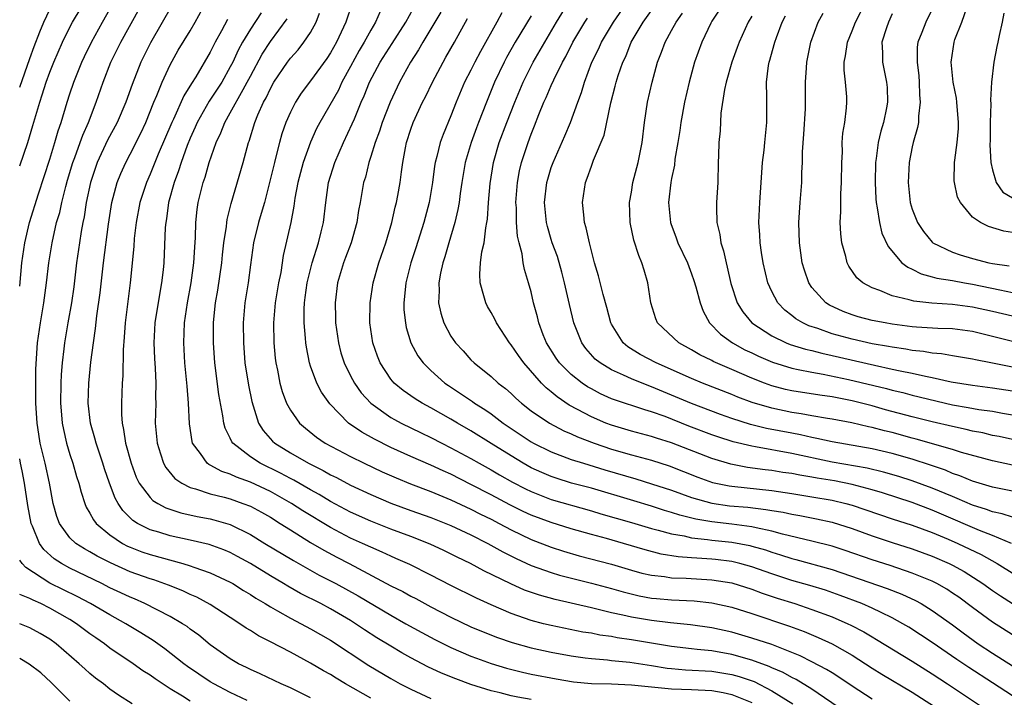
# Model space of a CAD drawing. Units: inches. Extents: x 2613000 to 2616000, y 1479000 to 1482000.
# Drawn here: x 2613000 to 2613098, y 1480410 to 1480477 of the extents above; entities that cross this region are included whole.
import ezdxf

# ---------------------------------------------------------------- set-up
doc = ezdxf.new("R2010")
doc.units = ezdxf.units.IN
doc.header["$MEASUREMENT"] = 0
doc.layers.add('LD26131479_2ft', color=202, linetype='Continuous')

msp = doc.modelspace()

# ---------------------------------------------------------------- linework, layer by layer
at = {"layer": 'LD26131479_2ft'}
for points, elevation in [([(2613000, 1480462.67), (2613000.804, 1480465), (2613001.324, 1480466.676), (2613001.994, 1480469), (2613002.252, 1480469.748), (2613002.633, 1480471), (2613003, 1480471.998), (2613003.402, 1480473), (2613004.278, 1480475), (2613005, 1480476.483), (2613005.271, 1480477), (2613007, 1480479.896)], 10142), ([(2613035, 1480409.556), (2613032.483, 1480411), (2613031.56, 1480411.559), (2613031, 1480411.917), (2613030.305, 1480412.305), (2613029, 1480413.074), (2613027, 1480414.154), (2613025, 1480415.204), (2613023.8, 1480415.8), (2613023, 1480416.315), (2613022.567, 1480416.568), (2613021.954, 1480417), (2613021, 1480417.609), (2613019, 1480418.925), (2613017.647, 1480419.648), (2613017, 1480419.926), (2613016.27, 1480420.27), (2613014.835, 1480420.835), (2613013.36, 1480421.359), (2613013, 1480421.465), (2613011, 1480422.185), (2613009.052, 1480423.052), (2613007.727, 1480423.727), (2613007, 1480424.157), (2613006.45, 1480424.45), (2613005.595, 1480425), (2613005, 1480425.571), (2613003.962, 1480427), (2613003.699, 1480427.699), (2613003.347, 1480429), (2613002.966, 1480431), (2613002.537, 1480433), (2613002.055, 1480435), (2613001.897, 1480435.897), (2613001.73, 1480437), (2613001.619, 1480439), (2613001.615, 1480442.385), (2613001.786, 1480445), (2613002.065, 1480447), (2613002.391, 1480449), (2613002.672, 1480451), (2613002.916, 1480453), (2613003.229, 1480455), (2613003.684, 1480457), (2613003.986, 1480458.014), (2613004.201, 1480459), (2613004.604, 1480460.604), (2613004.778, 1480461.222), (2613005.307, 1480463), (2613005.509, 1480463.509), (2613006.044, 1480465), (2613006.281, 1480465.719), (2613006.877, 1480467), (2613007.633, 1480469), (2613008.31, 1480471), (2613009.099, 1480473), (2613010.097, 1480475), (2613013, 1480480.334)], 10138), ([(2613099, 1480430.229), (2613097.494, 1480430.505), (2613097, 1480430.612), (2613095, 1480431.199), (2613093.749, 1480431.749), (2613093, 1480431.994), (2613092.302, 1480432.303), (2613090.809, 1480432.809), (2613089, 1480433.395), (2613087, 1480433.97), (2613085, 1480434.429), (2613081, 1480435.124), (2613079.484, 1480435.484), (2613079, 1480435.567), (2613077.842, 1480435.842), (2613077, 1480435.989), (2613074.48, 1480436.481), (2613072.875, 1480436.875), (2613071, 1480437.466), (2613069.867, 1480437.867), (2613067, 1480438.96), (2613063, 1480440.638), (2613062.725, 1480440.725), (2613061, 1480441.409), (2613060.212, 1480441.788), (2613059, 1480442.307), (2613057.878, 1480443), (2613057.393, 1480443.393), (2613056.45, 1480444.45), (2613056.056, 1480445), (2613055.259, 1480447), (2613054.821, 1480448.82), (2613054.331, 1480451), (2613054.058, 1480452.058), (2613053.611, 1480453.611), (2613053.096, 1480455), (2613053, 1480455.304), (2613052.613, 1480456.613), (2613052.525, 1480457), (2613052.342, 1480459), (2613052.567, 1480461), (2613052.655, 1480461.345), (2613053, 1480462.484), (2613053.179, 1480463), (2613054.353, 1480465.646), (2613054.935, 1480467), (2613055.653, 1480469), (2613056.021, 1480469.979), (2613056.31, 1480471), (2613057.065, 1480473), (2613057.711, 1480474.289), (2613058.03, 1480475), (2613059.225, 1480477), (2613061, 1480479.634)], 10106), ([(2613000, 1480450.655), (2613000.22, 1480453), (2613000.503, 1480455), (2613000.965, 1480457), (2613001.874, 1480459.874), (2613003, 1480463.324), (2613003.515, 1480465), (2613003.832, 1480466.168), (2613004.134, 1480467), (2613004.728, 1480469), (2613005, 1480469.837), (2613005.388, 1480471), (2613006.192, 1480473), (2613006.446, 1480473.554), (2613007.154, 1480475), (2613008.258, 1480477), (2613009.252, 1480478.748)], 10140), ([(2613015.232, 1480478.768), (2613013.053, 1480474.947), (2613012.092, 1480473), (2613011.209, 1480470.791), (2613010.574, 1480469), (2613009.715, 1480467), (2613008.767, 1480465.233), (2613007.73, 1480463), (2613007.056, 1480461), (2613006.639, 1480459), (2613006.419, 1480457.581), (2613006.288, 1480457), (2613006.126, 1480456.126), (2613005.954, 1480455), (2613005.676, 1480453), (2613005.388, 1480450.612), (2613005.15, 1480449), (2613004.795, 1480447), (2613004.473, 1480445), (2613004.417, 1480444.417), (2613004.24, 1480443), (2613004.139, 1480441.861), (2613004.095, 1480441), (2613004.063, 1480439), (2613004.174, 1480437.826), (2613004.234, 1480437), (2613004.357, 1480436.357), (2613004.67, 1480435), (2613005, 1480433.886), (2613005.293, 1480433), (2613005.673, 1480431.673), (2613005.901, 1480431), (2613006.115, 1480430.115), (2613006.487, 1480429), (2613006.635, 1480428.635), (2613007, 1480428.019), (2613007.345, 1480427.345), (2613007.616, 1480427), (2613009, 1480425.848), (2613010.25, 1480425), (2613010.739, 1480424.739), (2613011, 1480424.622), (2613012.171, 1480424.171), (2613013, 1480423.889), (2613016.266, 1480423), (2613017, 1480422.778), (2613017.359, 1480422.64), (2613019, 1480422.079), (2613021, 1480421.146), (2613021.257, 1480421), (2613022.321, 1480420.321), (2613023, 1480419.917), (2613023.548, 1480419.547), (2613024.488, 1480419), (2613025, 1480418.679), (2613025.705, 1480418.295), (2613027, 1480417.55), (2613028.079, 1480417), (2613029, 1480416.5), (2613031, 1480415.34), (2613034.828, 1480412.828), (2613037, 1480411.52), (2613037.951, 1480411), (2613039, 1480410.453), (2613041, 1480409.535)], 10136), ([(2613051, 1480409.425), (2613049.67, 1480409.67), (2613049, 1480409.818), (2613047.894, 1480410.106), (2613047, 1480410.316), (2613045, 1480410.932), (2613043.482, 1480411.482), (2613042.064, 1480412.064), (2613040.704, 1480412.705), (2613039, 1480413.592), (2613038.096, 1480414.096), (2613037, 1480414.745), (2613035.601, 1480415.601), (2613034.382, 1480416.382), (2613033.481, 1480417), (2613033, 1480417.301), (2613031, 1480418.486), (2613030.036, 1480419), (2613028.011, 1480420.011), (2613026.729, 1480420.729), (2613026.296, 1480421), (2613025, 1480421.761), (2613023, 1480422.994), (2613021.713, 1480423.713), (2613021, 1480424.089), (2613020.361, 1480424.361), (2613018.884, 1480424.884), (2613017, 1480425.32), (2613015, 1480425.76), (2613013.887, 1480426.113), (2613013, 1480426.369), (2613011.757, 1480427), (2613011.292, 1480427.292), (2613010.281, 1480428.281), (2613009.817, 1480429), (2613009.52, 1480429.52), (2613008.957, 1480431), (2613008.452, 1480432.452), (2613008.282, 1480433), (2613007.609, 1480435), (2613007.497, 1480435.497), (2613007.073, 1480437), (2613006.84, 1480439), (2613006.88, 1480441), (2613007.092, 1480443.092), (2613007.345, 1480445), (2613007.562, 1480446.438), (2613007.698, 1480447.698), (2613008.013, 1480449.987), (2613008.353, 1480453), (2613008.847, 1480456.847), (2613009.191, 1480459), (2613009.725, 1480461), (2613010.084, 1480461.916), (2613010.569, 1480463), (2613011, 1480463.815), (2613012.073, 1480465.927), (2613012.564, 1480467), (2613013.384, 1480469), (2613013.678, 1480469.678), (2613014.196, 1480471), (2613015, 1480472.73), (2613015.816, 1480474.184), (2613017, 1480476.142), (2613017.5, 1480477), (2613018.584, 1480479)], 10134), ([(2613033.153, 1480478.847), (2613032.506, 1480477), (2613031.596, 1480475), (2613031, 1480473.927), (2613030.632, 1480473.368), (2613029, 1480471.139), (2613028.082, 1480469.917), (2613027.488, 1480469), (2613027, 1480468.03), (2613026.554, 1480467), (2613026.147, 1480465.853), (2613025.911, 1480465), (2613025.551, 1480463.551), (2613025.392, 1480463), (2613024.918, 1480461), (2613024.395, 1480459), (2613024.092, 1480457.908), (2613023.812, 1480457), (2613023.318, 1480455), (2613023, 1480452.779), (2613022.768, 1480451), (2613022.454, 1480449), (2613022.287, 1480447), (2613022.306, 1480445), (2613022.458, 1480443), (2613022.803, 1480440.803), (2613023.144, 1480439.144), (2613023.826, 1480437), (2613024.276, 1480436.276), (2613025.213, 1480435.213), (2613025.442, 1480435), (2613027, 1480434.034), (2613028.789, 1480433), (2613030.272, 1480432.273), (2613031, 1480431.848), (2613031.576, 1480431.576), (2613033, 1480430.82), (2613035, 1480429.88), (2613037.021, 1480429.022), (2613039, 1480428.302), (2613041, 1480427.602), (2613043, 1480426.805), (2613045, 1480425.851), (2613046.688, 1480425), (2613048.171, 1480424.171), (2613049.496, 1480423.497), (2613051, 1480422.817), (2613053, 1480422.1), (2613053.842, 1480421.841), (2613057, 1480421.036), (2613059, 1480420.501), (2613060.162, 1480420.162), (2613061.774, 1480419.774), (2613063, 1480419.556), (2613063.502, 1480419.502), (2613065, 1480419.374), (2613067.262, 1480419.262), (2613069, 1480419.091), (2613071, 1480418.656), (2613073, 1480418.017), (2613076.758, 1480416.757), (2613078.215, 1480416.215), (2613079.623, 1480415.623), (2613081, 1480414.975), (2613083, 1480413.844), (2613085, 1480412.571), (2613085.975, 1480411.975), (2613089, 1480410.176), (2613092.142, 1480408.142)], 10124), ([(2613099, 1480409.797), (2613097, 1480411.096), (2613094.64, 1480412.64), (2613093.443, 1480413.443), (2613091, 1480415.118), (2613088.648, 1480416.648), (2613088.059, 1480417), (2613087, 1480417.584), (2613085.897, 1480418.103), (2613085, 1480418.555), (2613083.987, 1480419), (2613081.816, 1480419.816), (2613080.333, 1480420.333), (2613078.8, 1480420.8), (2613077, 1480421.312), (2613075, 1480421.971), (2613073, 1480422.682), (2613071.813, 1480423), (2613071, 1480423.193), (2613069.396, 1480423.396), (2613069, 1480423.44), (2613067.524, 1480423.525), (2613067, 1480423.581), (2613065.671, 1480423.671), (2613063.947, 1480423.947), (2613062.358, 1480424.358), (2613060.213, 1480425), (2613058.519, 1480425.481), (2613057, 1480425.884), (2613055, 1480426.457), (2613053, 1480427.082), (2613051, 1480427.832), (2613050.203, 1480428.203), (2613048.861, 1480428.861), (2613047, 1480429.851), (2613045, 1480430.886), (2613043, 1480431.895), (2613042.23, 1480432.231), (2613041, 1480432.811), (2613039, 1480433.675), (2613037, 1480434.576), (2613035.388, 1480435.388), (2613034.103, 1480436.103), (2613032.786, 1480437), (2613030.916, 1480438.916), (2613030.099, 1480440.099), (2613029.64, 1480441), (2613029, 1480442.69), (2613028.895, 1480443), (2613028.585, 1480444.585), (2613028.534, 1480445), (2613028.51, 1480445.49), (2613028.371, 1480447), (2613028.36, 1480448.36), (2613028.395, 1480449), (2613028.481, 1480449.519), (2613028.659, 1480451), (2613029.153, 1480453), (2613029.794, 1480455), (2613030.072, 1480456.071), (2613030.29, 1480457), (2613030.515, 1480459), (2613030.807, 1480461), (2613031.44, 1480463), (2613032.301, 1480465), (2613033.16, 1480466.84), (2613033.368, 1480467.368), (2613034.059, 1480469), (2613034.355, 1480469.645), (2613034.894, 1480471), (2613035.948, 1480473), (2613037.146, 1480474.854), (2613038.489, 1480477), (2613039.61, 1480479)], 10120), ([(2613098.906, 1480425), (2613097, 1480425.799), (2613095.697, 1480426.302), (2613091.922, 1480427.922), (2613091, 1480428.332), (2613089, 1480429.086), (2613086.036, 1480430.036), (2613085, 1480430.334), (2613083, 1480430.874), (2613081.231, 1480431.232), (2613079.513, 1480431.513), (2613079, 1480431.615), (2613077.804, 1480431.804), (2613077, 1480431.968), (2613076.094, 1480432.093), (2613075, 1480432.276), (2613074.344, 1480432.344), (2613072.586, 1480432.586), (2613070.902, 1480432.901), (2613069, 1480433.475), (2613065, 1480435.047), (2613063.505, 1480435.505), (2613063, 1480435.683), (2613061, 1480436.216), (2613059, 1480436.784), (2613058.437, 1480437), (2613057, 1480437.616), (2613055.633, 1480438.367), (2613054.801, 1480438.801), (2613053.609, 1480439.609), (2613053, 1480440.138), (2613052.512, 1480440.512), (2613052.042, 1480441), (2613050.264, 1480443), (2613049.736, 1480443.735), (2613049, 1480444.816), (2613048.844, 1480445), (2613047.539, 1480447), (2613047.371, 1480447.371), (2613047, 1480448.05), (2613046.645, 1480448.646), (2613046.464, 1480449), (2613046.297, 1480449.703), (2613045.907, 1480451), (2613045.866, 1480451.866), (2613045.959, 1480453), (2613046.082, 1480454.082), (2613046.305, 1480455), (2613046.474, 1480456.474), (2613046.591, 1480457), (2613046.647, 1480457.353), (2613046.758, 1480459), (2613046.916, 1480460.916), (2613047.233, 1480463), (2613047.802, 1480465), (2613048.565, 1480467), (2613049.369, 1480469), (2613050.208, 1480471), (2613051.215, 1480473), (2613052.349, 1480475), (2613053.522, 1480477), (2613054.765, 1480479)], 10110), ([(2613070.268, 1480479), (2613069, 1480477.077), (2613068.903, 1480476.903), (2613068.012, 1480475), (2613067.289, 1480473), (2613066.741, 1480471), (2613066.289, 1480469), (2613065.92, 1480467), (2613065.812, 1480466.187), (2613065.624, 1480465), (2613065.339, 1480463.339), (2613065.286, 1480462.714), (2613065, 1480461.398), (2613064.928, 1480461), (2613064.709, 1480459), (2613064.888, 1480457), (2613064.913, 1480456.913), (2613065.475, 1480455.475), (2613065.638, 1480455), (2613066.574, 1480453), (2613067, 1480451.878), (2613067.224, 1480451.224), (2613067.409, 1480450.59), (2613067.837, 1480449), (2613068.155, 1480448.155), (2613068.795, 1480447), (2613069.864, 1480445.864), (2613071.071, 1480445), (2613072.322, 1480444.322), (2613073, 1480444.011), (2613073.678, 1480443.678), (2613075.075, 1480443.075), (2613077, 1480442.473), (2613077.633, 1480442.367), (2613079, 1480442.076), (2613080.106, 1480441.894), (2613082.634, 1480441.366), (2613086.442, 1480440.442), (2613087, 1480440.284), (2613088.044, 1480440.044), (2613089, 1480439.789), (2613093, 1480438.841), (2613094.568, 1480438.568), (2613095.635, 1480438.365), (2613097, 1480438.183), (2613098.001, 1480437.999), (2613101, 1480437.505)], 10100), ([(2613099, 1480447.657), (2613097, 1480448.133), (2613095, 1480448.582), (2613093, 1480448.834), (2613090.96, 1480448.96), (2613089.159, 1480449.159), (2613088.698, 1480449.303), (2613087, 1480449.712), (2613085.767, 1480450.232), (2613085, 1480450.482), (2613084.063, 1480451), (2613083.488, 1480451.488), (2613082.664, 1480452.665), (2613082.504, 1480453), (2613082.372, 1480453.628), (2613081.98, 1480455), (2613081.873, 1480455.873), (2613081.827, 1480457), (2613081.884, 1480458.116), (2613081.865, 1480459), (2613081.883, 1480459.883), (2613081.96, 1480461), (2613081.974, 1480463), (2613082.029, 1480464.029), (2613082.013, 1480465), (2613082.079, 1480465.921), (2613082.266, 1480467), (2613082.434, 1480468.434), (2613082.483, 1480469), (2613082.469, 1480469.532), (2613082.357, 1480471), (2613082.22, 1480472.221), (2613082.223, 1480473), (2613082.351, 1480473.649), (2613082.527, 1480475), (2613083, 1480476.124), (2613083.334, 1480477), (2613084.364, 1480479)], 10092), ([(2613000, 1480470.508), (2613001, 1480473.376), (2613001.432, 1480474.568), (2613002.021, 1480476.021), (2613002.395, 1480477), (2613003, 1480478.266)], 10144), ([(2613024.075, 1480477.926), (2613023, 1480476.303), (2613022.228, 1480475), (2613021.792, 1480474.208), (2613021.24, 1480473), (2613021, 1480472.526), (2613020.141, 1480471), (2613018.9, 1480469.1), (2613017.7, 1480467), (2613017.494, 1480466.506), (2613017, 1480465.428), (2613016.708, 1480464.708), (2613016.098, 1480463), (2613015.843, 1480462.157), (2613015.397, 1480461), (2613014.846, 1480459), (2613014.632, 1480457.368), (2613014.562, 1480457), (2613014.522, 1480456.521), (2613014.361, 1480453), (2613014.295, 1480452.295), (2613014.147, 1480451), (2613013.966, 1480450.034), (2613013.49, 1480447), (2613013.374, 1480445), (2613013.435, 1480443.435), (2613013.501, 1480442.499), (2613013.571, 1480441), (2613013.544, 1480439.544), (2613013.562, 1480439), (2613013.523, 1480437), (2613013.705, 1480435), (2613014.048, 1480433.952), (2613014.324, 1480433), (2613014.56, 1480432.56), (2613015.472, 1480431.472), (2613016.178, 1480431), (2613017, 1480430.589), (2613017.546, 1480430.454), (2613019, 1480429.963), (2613020.379, 1480429.621), (2613021, 1480429.439), (2613022.261, 1480429), (2613023, 1480428.707), (2613024.111, 1480428.111), (2613025, 1480427.607), (2613025.981, 1480427), (2613027, 1480426.344), (2613029, 1480425.108), (2613030.321, 1480424.321), (2613031.626, 1480423.626), (2613032.837, 1480423), (2613037, 1480420.783), (2613038.193, 1480420.193), (2613039, 1480419.745), (2613039.498, 1480419.498), (2613041, 1480418.68), (2613043, 1480417.637), (2613045, 1480416.7), (2613046.199, 1480416.198), (2613047.63, 1480415.63), (2613049.108, 1480415.108), (2613051, 1480414.576), (2613053, 1480414.148), (2613055, 1480413.787), (2613056.394, 1480413.606), (2613057, 1480413.511), (2613058.609, 1480413.391), (2613059, 1480413.34), (2613060.823, 1480413.177), (2613063, 1480412.837), (2613064.571, 1480412.571), (2613065, 1480412.524), (2613066.389, 1480412.389), (2613069, 1480412.25), (2613071, 1480411.941), (2613071.744, 1480411.744), (2613073.227, 1480411.227), (2613075, 1480410.298), (2613077.1, 1480409)], 10130), ([(2613085, 1480409.477), (2613083, 1480410.757), (2613081.671, 1480411.671), (2613081, 1480412.081), (2613080.445, 1480412.445), (2613079, 1480413.202), (2613077.807, 1480413.807), (2613077, 1480414.135), (2613075, 1480414.908), (2613073, 1480415.57), (2613071, 1480416.16), (2613069, 1480416.6), (2613066.894, 1480416.894), (2613064.907, 1480417.093), (2613063, 1480417.313), (2613061, 1480417.645), (2613060.144, 1480417.856), (2613059, 1480418.091), (2613057.548, 1480418.452), (2613057, 1480418.567), (2613053.4, 1480419.4), (2613051.833, 1480419.834), (2613050.351, 1480420.351), (2613048.959, 1480420.96), (2613046.284, 1480422.284), (2613044.964, 1480423), (2613043.636, 1480423.636), (2613042.299, 1480424.299), (2613040.936, 1480424.936), (2613039, 1480425.689), (2613037, 1480426.43), (2613035, 1480427.216), (2613033, 1480428.115), (2613031, 1480429.174), (2613029.875, 1480429.876), (2613029, 1480430.351), (2613027.328, 1480431.328), (2613027, 1480431.487), (2613026.013, 1480432.013), (2613023.98, 1480433), (2613023, 1480433.652), (2613021.253, 1480435), (2613021.147, 1480435.147), (2613021, 1480435.487), (2613020.483, 1480436.483), (2613020.341, 1480437), (2613020.257, 1480437.743), (2613019.873, 1480439.873), (2613019.459, 1480443), (2613019.327, 1480445), (2613019.332, 1480447), (2613019.36, 1480447.36), (2613019.528, 1480449), (2613019.75, 1480450.25), (2613020.152, 1480453), (2613020.215, 1480453.785), (2613020.354, 1480455), (2613020.612, 1480456.612), (2613020.642, 1480457), (2613020.686, 1480457.314), (2613021.089, 1480458.911), (2613022.284, 1480463), (2613022.82, 1480465), (2613022.873, 1480465.126), (2613023.45, 1480467), (2613023.749, 1480467.749), (2613024.312, 1480469), (2613024.562, 1480469.437), (2613025, 1480470.392), (2613025.345, 1480471), (2613026.706, 1480473), (2613027, 1480473.394), (2613027.758, 1480474.242), (2613028.344, 1480475), (2613029, 1480475.977), (2613029.567, 1480477), (2613029.895, 1480477.895)], 10126), ([(2613035.949, 1480478.051), (2613035.478, 1480477), (2613035, 1480476.206), (2613034.354, 1480475), (2613033.848, 1480474.152), (2613033, 1480472.566), (2613032.133, 1480471), (2613031.775, 1480470.226), (2613029.923, 1480467), (2613029.609, 1480466.391), (2613028.983, 1480465.017), (2613028.27, 1480463), (2613027.745, 1480461), (2613027.451, 1480459.451), (2613027.344, 1480458.656), (2613027.02, 1480457), (2613026.286, 1480453.714), (2613026.03, 1480452.03), (2613025.821, 1480451), (2613025.479, 1480449), (2613025.31, 1480447), (2613025.352, 1480445), (2613025.485, 1480443.485), (2613025.545, 1480443), (2613025.706, 1480442.294), (2613025.947, 1480441), (2613026.173, 1480440.173), (2613026.619, 1480439), (2613027, 1480438.293), (2613027.901, 1480437), (2613028.484, 1480436.484), (2613029.6, 1480435.599), (2613030.476, 1480435), (2613033, 1480433.671), (2613034.343, 1480433), (2613036.143, 1480432.144), (2613037.53, 1480431.53), (2613038.954, 1480430.954), (2613041, 1480430.181), (2613043, 1480429.361), (2613045, 1480428.428), (2613045.938, 1480427.938), (2613047, 1480427.421), (2613047.819, 1480427), (2613049, 1480426.369), (2613051, 1480425.4), (2613053, 1480424.615), (2613054.222, 1480424.222), (2613055.773, 1480423.773), (2613059, 1480422.925), (2613061, 1480422.34), (2613062.051, 1480422.051), (2613063, 1480421.835), (2613064.309, 1480421.691), (2613065, 1480421.581), (2613066.47, 1480421.53), (2613069, 1480421.375), (2613071, 1480421.064), (2613073, 1480420.45), (2613074.049, 1480420.049), (2613075.546, 1480419.546), (2613077.296, 1480419), (2613079, 1480418.423), (2613081, 1480417.667), (2613082.564, 1480417), (2613082.862, 1480416.862), (2613084.178, 1480416.177), (2613085, 1480415.68), (2613085.435, 1480415.435), (2613089, 1480413.265), (2613091, 1480411.996), (2613092.523, 1480411), (2613096.408, 1480408.408)], 10122), ([(2613041.996, 1480478.004), (2613040.196, 1480475), (2613039.77, 1480474.23), (2613038.962, 1480473), (2613037.866, 1480471), (2613036.927, 1480469), (2613036.137, 1480467), (2613035.87, 1480466.13), (2613035.432, 1480465), (2613035, 1480463.587), (2613034.802, 1480463), (2613034.467, 1480461.533), (2613034.287, 1480461), (2613033.949, 1480459), (2613033.793, 1480458.207), (2613033.622, 1480457), (2613033.042, 1480455), (2613032.494, 1480453.506), (2613032.292, 1480453), (2613031.683, 1480451), (2613031.441, 1480449), (2613031.499, 1480447.499), (2613031.505, 1480447), (2613031.773, 1480445), (2613032.028, 1480444.028), (2613032.359, 1480443), (2613033, 1480441.716), (2613033.378, 1480441), (2613034.037, 1480440.037), (2613035, 1480438.977), (2613037, 1480437.575), (2613037.36, 1480437.36), (2613038.036, 1480437), (2613040.02, 1480436.02), (2613041, 1480435.561), (2613042.083, 1480435), (2613043, 1480434.55), (2613045, 1480433.476), (2613045.819, 1480433), (2613047, 1480432.35), (2613047.844, 1480431.844), (2613049.124, 1480431.124), (2613050.435, 1480430.436), (2613051, 1480430.167), (2613053, 1480429.39), (2613057, 1480428.249), (2613057.96, 1480427.96), (2613061, 1480427.103), (2613063, 1480426.494), (2613063.667, 1480426.333), (2613065, 1480425.948), (2613066.251, 1480425.749), (2613067, 1480425.572), (2613068.595, 1480425.405), (2613069, 1480425.338), (2613071, 1480425.126), (2613072.79, 1480424.79), (2613073, 1480424.738), (2613074.352, 1480424.352), (2613075, 1480424.125), (2613075.873, 1480423.873), (2613077, 1480423.488), (2613077.393, 1480423.394), (2613081, 1480422.404), (2613086.512, 1480420.513), (2613087.951, 1480419.951), (2613089.317, 1480419.318), (2613089.893, 1480419), (2613091, 1480418.321), (2613093, 1480416.886), (2613094.076, 1480416.076), (2613095.587, 1480415), (2613097, 1480414.062), (2613099, 1480412.784)], 10118), ([(2613048.06, 1480477.94), (2613047.575, 1480477), (2613045.943, 1480474.057), (2613045.385, 1480473), (2613045, 1480472.218), (2613044.366, 1480471), (2613043.522, 1480469), (2613043, 1480467.658), (2613042.209, 1480465.791), (2613041.918, 1480465), (2613041.595, 1480463.595), (2613041.427, 1480463), (2613041.363, 1480462.637), (2613041.154, 1480461), (2613040.814, 1480459), (2613040.288, 1480457), (2613039.503, 1480454.497), (2613039.008, 1480453), (2613038.488, 1480451), (2613038.374, 1480449.626), (2613038.293, 1480449), (2613038.312, 1480448.312), (2613038.466, 1480447), (2613038.543, 1480446.543), (2613039.013, 1480445), (2613039.7, 1480443.699), (2613040.218, 1480443), (2613041, 1480442.248), (2613042.4, 1480441), (2613042.753, 1480440.753), (2613043.963, 1480439.963), (2613045.156, 1480439.156), (2613045.358, 1480439), (2613046.372, 1480438.372), (2613047, 1480437.932), (2613048.224, 1480437), (2613051, 1480435.13), (2613051.236, 1480435), (2613053, 1480434.136), (2613055, 1480433.387), (2613056.205, 1480433), (2613058.35, 1480432.35), (2613061.441, 1480431.441), (2613063, 1480430.959), (2613065, 1480430.299), (2613067, 1480429.585), (2613069, 1480429.016), (2613070.766, 1480428.766), (2613072.607, 1480428.607), (2613074.404, 1480428.403), (2613075, 1480428.287), (2613076.113, 1480428.113), (2613077, 1480427.915), (2613077.782, 1480427.781), (2613079.448, 1480427.447), (2613081, 1480427.11), (2613083, 1480426.499), (2613085, 1480425.759), (2613087, 1480425.083), (2613089, 1480424.455), (2613091, 1480423.726), (2613092.677, 1480423), (2613093, 1480422.844), (2613094.187, 1480422.187), (2613096.046, 1480421), (2613097, 1480420.315), (2613097.783, 1480419.783), (2613099, 1480418.997)], 10114), ([(2613051, 1480477.626), (2613049.416, 1480475), (2613048.546, 1480473.454), (2613048.303, 1480473), (2613047.358, 1480471), (2613046.535, 1480469), (2613045.75, 1480467), (2613045.539, 1480466.461), (2613045.014, 1480465), (2613044.426, 1480463), (2613044.083, 1480461), (2613043.92, 1480459.92), (2613043.807, 1480459), (2613043.703, 1480458.298), (2613043.398, 1480457), (2613042.803, 1480455), (2613042.407, 1480453.593), (2613042.202, 1480453), (2613041.945, 1480451.945), (2613041.777, 1480451), (2613041.816, 1480450.184), (2613041.763, 1480449), (2613041.986, 1480447.985), (2613042.303, 1480447), (2613043, 1480445.672), (2613043.457, 1480445), (2613044.207, 1480444.207), (2613045, 1480443.31), (2613045.302, 1480443), (2613047, 1480441.655), (2613047.702, 1480441), (2613048.448, 1480440.448), (2613049, 1480439.954), (2613049.483, 1480439.483), (2613050.027, 1480439), (2613051, 1480438.243), (2613052.823, 1480437), (2613054.246, 1480436.247), (2613055, 1480435.935), (2613055.629, 1480435.629), (2613057.294, 1480435), (2613059, 1480434.42), (2613061, 1480433.842), (2613063, 1480433.294), (2613064.746, 1480432.746), (2613066.19, 1480432.19), (2613067.618, 1480431.618), (2613069.09, 1480431.09), (2613070.737, 1480430.737), (2613071, 1480430.698), (2613075, 1480430.276), (2613077, 1480429.985), (2613079, 1480429.661), (2613081, 1480429.316), (2613082.36, 1480429), (2613083, 1480428.827), (2613087, 1480427.459), (2613089, 1480426.819), (2613091, 1480426.077), (2613092.575, 1480425.425), (2613093.55, 1480425), (2613095.885, 1480423.885), (2613097.464, 1480423), (2613101, 1480420.801)], 10112), ([(2613099, 1480432.813), (2613097, 1480433.231), (2613093.919, 1480434.081), (2613093, 1480434.381), (2613089.405, 1480435.405), (2613089, 1480435.503), (2613087, 1480436.054), (2613086.23, 1480436.231), (2613085, 1480436.571), (2613084.636, 1480436.636), (2613082.972, 1480437.028), (2613081, 1480437.4), (2613080.532, 1480437.469), (2613079, 1480437.737), (2613077.938, 1480437.938), (2613077, 1480438.068), (2613075, 1480438.479), (2613073.052, 1480439.052), (2613071.604, 1480439.604), (2613071, 1480439.859), (2613068.1, 1480441), (2613067, 1480441.449), (2613063.455, 1480443), (2613061.856, 1480443.856), (2613060.625, 1480444.625), (2613060.179, 1480445), (2613059, 1480446.861), (2613058.928, 1480447), (2613058.545, 1480448.545), (2613058.172, 1480449.828), (2613057.707, 1480451.707), (2613057.32, 1480453), (2613057, 1480454.198), (2613056.809, 1480455), (2613056.496, 1480456.496), (2613056.332, 1480457), (2613056.236, 1480457.764), (2613056.109, 1480459), (2613056.414, 1480461), (2613056.581, 1480461.419), (2613057, 1480462.622), (2613057.229, 1480463.229), (2613058.274, 1480465.726), (2613058.94, 1480468.939), (2613059.385, 1480470.615), (2613059.47, 1480471), (2613059.683, 1480471.684), (2613060.14, 1480473), (2613060.424, 1480473.576), (2613060.987, 1480475), (2613062.171, 1480477), (2613063, 1480478.173)], 10104), ([(2613099, 1480435.355), (2613097.656, 1480435.656), (2613097, 1480435.782), (2613096.023, 1480436.023), (2613095, 1480436.215), (2613094.376, 1480436.376), (2613093, 1480436.664), (2613091, 1480437.132), (2613089, 1480437.627), (2613086.343, 1480438.343), (2613085, 1480438.731), (2613083, 1480439.238), (2613081.514, 1480439.514), (2613081, 1480439.628), (2613079.792, 1480439.792), (2613077, 1480440.233), (2613076.369, 1480440.37), (2613075, 1480440.73), (2613074.255, 1480441), (2613073, 1480441.493), (2613071, 1480442.366), (2613069.152, 1480443.152), (2613069, 1480443.242), (2613067.814, 1480443.814), (2613067, 1480444.31), (2613065.726, 1480445), (2613063.599, 1480447), (2613063.416, 1480447.416), (2613062.928, 1480449), (2613062.648, 1480451), (2613062.252, 1480452.252), (2613062.044, 1480453), (2613061.722, 1480453.722), (2613061.247, 1480455.248), (2613060.881, 1480457), (2613060.805, 1480459), (2613061, 1480460.047), (2613061.148, 1480461), (2613061.668, 1480463), (2613062.084, 1480465), (2613062.313, 1480467), (2613062.604, 1480469), (2613063.073, 1480471), (2613063.613, 1480473), (2613064.01, 1480473.99), (2613064.355, 1480475), (2613065, 1480476.152), (2613065.455, 1480477), (2613066.104, 1480477.896)], 10102), ([(2613073, 1480477.577), (2613072.652, 1480477), (2613071.736, 1480475), (2613071.548, 1480474.452), (2613071.006, 1480473), (2613070.43, 1480471), (2613070.263, 1480470.263), (2613069.926, 1480467.925), (2613069.832, 1480466.168), (2613069.727, 1480465), (2613069.691, 1480463.691), (2613069.655, 1480463), (2613069.615, 1480461), (2613069.496, 1480459), (2613069.489, 1480458.511), (2613069.525, 1480457), (2613069.812, 1480455.812), (2613069.917, 1480455), (2613070.187, 1480454.187), (2613070.43, 1480453), (2613070.555, 1480452.555), (2613070.917, 1480450.917), (2613071.539, 1480449), (2613072.093, 1480448.093), (2613073, 1480446.989), (2613075, 1480445.704), (2613076.443, 1480445), (2613076.841, 1480444.841), (2613078.367, 1480444.367), (2613079, 1480444.23), (2613079.97, 1480443.97), (2613081, 1480443.758), (2613085.232, 1480442.768), (2613087, 1480442.398), (2613087.782, 1480442.218), (2613089, 1480441.981), (2613090.326, 1480441.674), (2613091, 1480441.551), (2613092.87, 1480441.129), (2613095, 1480440.774), (2613097, 1480440.521), (2613101, 1480439.921)], 10098), ([(2613099, 1480442.595), (2613096.847, 1480443), (2613095.308, 1480443.308), (2613095, 1480443.39), (2613093.625, 1480443.625), (2613093, 1480443.715), (2613091.906, 1480443.907), (2613091, 1480443.965), (2613090.133, 1480444.133), (2613089, 1480444.24), (2613088.368, 1480444.368), (2613087, 1480444.562), (2613086.64, 1480444.64), (2613085, 1480444.918), (2613083, 1480445.363), (2613081, 1480445.916), (2613079.576, 1480446.424), (2613078.699, 1480446.7), (2613078.073, 1480447), (2613077.401, 1480447.401), (2613077, 1480447.739), (2613076.285, 1480448.285), (2613075.603, 1480449), (2613075, 1480450.143), (2613074.604, 1480451), (2613074.131, 1480453), (2613073.969, 1480454.031), (2613073.835, 1480455), (2613073.798, 1480455.798), (2613073.709, 1480457), (2613073.786, 1480459), (2613074.066, 1480463), (2613074.222, 1480464.222), (2613074.306, 1480465), (2613074.357, 1480465.644), (2613074.507, 1480467), (2613074.487, 1480469), (2613074.5, 1480469.5), (2613074.462, 1480471), (2613074.674, 1480472.674), (2613074.737, 1480473), (2613074.805, 1480473.195), (2613075.244, 1480474.756), (2613075.293, 1480475), (2613075.45, 1480475.45), (2613076.043, 1480477), (2613076.371, 1480477.629)], 10096), ([(2613099, 1480445.143), (2613095, 1480446.137), (2613093, 1480446.396), (2613091.56, 1480446.44), (2613089.423, 1480446.578), (2613089, 1480446.619), (2613087, 1480446.887), (2613086.306, 1480447), (2613085, 1480447.253), (2613083.613, 1480447.613), (2613083, 1480447.801), (2613082.125, 1480448.125), (2613080.757, 1480448.757), (2613080.381, 1480449), (2613079, 1480450.544), (2613078.677, 1480451), (2613078.249, 1480452.249), (2613078.033, 1480453), (2613077.757, 1480455), (2613077.701, 1480457), (2613077.82, 1480459), (2613077.984, 1480461), (2613078.005, 1480462.005), (2613078.056, 1480463), (2613078.055, 1480464.055), (2613078.195, 1480465.806), (2613078.347, 1480468.347), (2613078.366, 1480469), (2613078.368, 1480471), (2613078.44, 1480472.439), (2613078.482, 1480473), (2613078.871, 1480475), (2613079.613, 1480477), (2613080.108, 1480477.892)], 10094), ([(2613087, 1480477.813), (2613086.618, 1480477), (2613086.416, 1480476.416), (2613085.976, 1480475), (2613086.027, 1480473.973), (2613086.018, 1480473), (2613086.448, 1480471), (2613086.487, 1480470.487), (2613086.544, 1480469), (2613086.446, 1480468.445), (2613086.136, 1480467), (2613085.876, 1480466.124), (2613085.606, 1480465), (2613085.396, 1480463.396), (2613085.329, 1480463), (2613085.293, 1480461), (2613085.367, 1480459.367), (2613085.399, 1480459), (2613085.516, 1480458.484), (2613085.718, 1480457), (2613085.964, 1480455.963), (2613086.603, 1480454.603), (2613087.977, 1480453), (2613088.543, 1480452.543), (2613089, 1480452.35), (2613089.886, 1480451.886), (2613091, 1480451.601), (2613091.458, 1480451.458), (2613093, 1480451.22), (2613094.198, 1480451), (2613095, 1480450.871), (2613097.72, 1480450.28), (2613099, 1480450.018)], 10090), ([(2613091, 1480478.294), (2613090.341, 1480477), (2613089.959, 1480475.958), (2613089.572, 1480475), (2613089.506, 1480474.494), (2613089.473, 1480473), (2613089.643, 1480471.643), (2613089.69, 1480471), (2613089.731, 1480469.731), (2613089.804, 1480469), (2613089.615, 1480467.615), (2613089.608, 1480467), (2613089.526, 1480466.474), (2613089.103, 1480465), (2613089, 1480464.551), (2613088.697, 1480463), (2613088.588, 1480461), (2613088.802, 1480459), (2613089, 1480458.352), (2613089.534, 1480457), (2613090.114, 1480456.114), (2613091, 1480455.041), (2613091.045, 1480455), (2613093, 1480454.044), (2613093.773, 1480453.772), (2613095, 1480453.425), (2613096.648, 1480453), (2613097, 1480452.928), (2613098.679, 1480452.679)], 10088), ([(2613099, 1480456.017), (2613098.147, 1480456.147), (2613096.606, 1480456.606), (2613095.801, 1480457), (2613095, 1480457.56), (2613093.795, 1480459), (2613093.527, 1480459.527), (2613093.197, 1480461), (2613093.183, 1480461.183), (2613093.215, 1480463), (2613093.237, 1480463.237), (2613093.485, 1480465), (2613093.601, 1480466.399), (2613093.622, 1480467), (2613093.457, 1480469), (2613093.399, 1480469.399), (2613093.084, 1480471), (2613092.876, 1480473), (2613093.175, 1480475), (2613093.261, 1480475.262), (2613093.941, 1480477), (2613094.439, 1480478.439)], 10086), ([(2613098.119, 1480477.881), (2613097.964, 1480477), (2613097.651, 1480475.651), (2613097.542, 1480475), (2613097.421, 1480474.579), (2613097.118, 1480473), (2613096.903, 1480471), (2613096.801, 1480469.2), (2613096.834, 1480468.834), (2613096.785, 1480467), (2613096.771, 1480465.229), (2613096.75, 1480464.749), (2613096.823, 1480463), (2613097, 1480462.254), (2613097.369, 1480461), (2613098.026, 1480460.026), (2613099, 1480459.489)], 10084), ([(2613020.726, 1480477.274), (2613020.119, 1480476.119), (2613019.497, 1480475), (2613019, 1480474.016), (2613017.552, 1480471.552), (2613017.123, 1480470.877), (2613016.37, 1480469.63), (2613015.329, 1480467.329), (2613015.164, 1480467), (2613013.814, 1480463.814), (2613013, 1480461.824), (2613012.631, 1480461), (2613011.987, 1480459), (2613011.609, 1480457), (2613011.423, 1480455.423), (2613011.368, 1480454.632), (2613011.015, 1480451), (2613010.515, 1480447), (2613010.416, 1480445.583), (2613010.301, 1480444.301), (2613010.282, 1480441.718), (2613010.229, 1480441), (2613010.139, 1480439), (2613010.143, 1480437.857), (2613010.208, 1480437), (2613010.364, 1480436.364), (2613010.558, 1480435), (2613011.099, 1480433), (2613011.621, 1480431.621), (2613011.925, 1480431), (2613013, 1480429.571), (2613013.284, 1480429.284), (2613013.761, 1480429), (2613014.558, 1480428.558), (2613016.057, 1480428.057), (2613017.689, 1480427.69), (2613019, 1480427.442), (2613019.354, 1480427.354), (2613021, 1480426.889), (2613023, 1480425.905), (2613024.459, 1480425), (2613027.289, 1480423.289), (2613029.853, 1480421.853), (2613031.509, 1480421), (2613033.761, 1480419.761), (2613037, 1480417.837), (2613038.519, 1480417), (2613040.102, 1480416.103), (2613041.407, 1480415.407), (2613043, 1480414.617), (2613045, 1480413.761), (2613045.548, 1480413.548), (2613047, 1480413.023), (2613048.551, 1480412.55), (2613050.148, 1480412.148), (2613051, 1480411.96), (2613053.481, 1480411.482), (2613055.205, 1480411.205), (2613057, 1480411.038), (2613059, 1480410.988), (2613061, 1480410.904), (2613065, 1480410.49), (2613067, 1480410.418), (2613069, 1480410.324), (2613070.135, 1480410.134), (2613071, 1480409.946), (2613073, 1480409.128)], 10132), ([(2613082.247, 1480408.247), (2613079, 1480410.458), (2613077.42, 1480411.42), (2613077, 1480411.618), (2613076.125, 1480412.125), (2613075, 1480412.603), (2613074.737, 1480412.737), (2613073, 1480413.373), (2613071, 1480413.931), (2613069, 1480414.275), (2613067.564, 1480414.437), (2613067, 1480414.479), (2613065, 1480414.721), (2613061, 1480415.393), (2613059.588, 1480415.588), (2613059, 1480415.708), (2613057.858, 1480415.858), (2613057, 1480416.037), (2613056.168, 1480416.168), (2613053, 1480416.811), (2613052.239, 1480417), (2613051, 1480417.322), (2613049, 1480418.025), (2613047, 1480418.883), (2613045.543, 1480419.543), (2613043, 1480420.817), (2613041, 1480421.844), (2613038.894, 1480422.894), (2613037.516, 1480423.516), (2613037, 1480423.726), (2613036.137, 1480424.137), (2613035, 1480424.616), (2613034.193, 1480425), (2613033, 1480425.534), (2613031, 1480426.576), (2613028.248, 1480428.248), (2613027.118, 1480429), (2613025, 1480430.176), (2613023, 1480431.098), (2613021.605, 1480431.606), (2613021, 1480431.906), (2613020.172, 1480432.172), (2613019, 1480432.816), (2613018.869, 1480432.869), (2613018.699, 1480433), (2613018.018, 1480433.982), (2613017.24, 1480435), (2613017.184, 1480435.184), (2613016.921, 1480436.921), (2613016.828, 1480439), (2613016.683, 1480440.683), (2613016.644, 1480441.356), (2613016.476, 1480443), (2613016.356, 1480445), (2613016.436, 1480447), (2613016.729, 1480449), (2613017.097, 1480451), (2613017.37, 1480453), (2613017.453, 1480454.547), (2613017.528, 1480455.528), (2613017.565, 1480457), (2613017.704, 1480458.296), (2613017.804, 1480459), (2613018.29, 1480461), (2613018.478, 1480461.522), (2613018.89, 1480463), (2613019.59, 1480465), (2613020.057, 1480465.943), (2613020.447, 1480467), (2613021, 1480467.949), (2613022.267, 1480470.267), (2613022.694, 1480471), (2613023, 1480471.606), (2613024.191, 1480473.809), (2613025, 1480475.072), (2613026.672, 1480477.328)], 10128), ([(2613099, 1480415.883), (2613097, 1480417.149), (2613095, 1480418.601), (2613093.629, 1480419.629), (2613093, 1480420.056), (2613092.433, 1480420.433), (2613091.439, 1480421), (2613091, 1480421.223), (2613089, 1480422.05), (2613086.787, 1480422.787), (2613085, 1480423.355), (2613082.313, 1480424.313), (2613081, 1480424.736), (2613079, 1480425.24), (2613076.065, 1480425.935), (2613075, 1480426.238), (2613073.449, 1480426.551), (2613073, 1480426.672), (2613071, 1480426.933), (2613069, 1480427.155), (2613067.422, 1480427.422), (2613065.818, 1480427.818), (2613065, 1480428.089), (2613064.293, 1480428.293), (2613063, 1480428.718), (2613061.254, 1480429.254), (2613057, 1480430.503), (2613055.031, 1480431.03), (2613053.503, 1480431.503), (2613053, 1480431.671), (2613052.066, 1480432.066), (2613051, 1480432.552), (2613050.201, 1480433), (2613049, 1480433.727), (2613047.014, 1480434.986), (2613045, 1480436.239), (2613043.643, 1480437), (2613043, 1480437.385), (2613041, 1480438.526), (2613040.132, 1480439), (2613039.435, 1480439.435), (2613038.249, 1480440.25), (2613037.334, 1480441), (2613037, 1480441.391), (2613035.929, 1480443), (2613035.669, 1480443.669), (2613035.203, 1480445), (2613034.912, 1480447), (2613034.939, 1480449), (2613035.247, 1480451), (2613035.822, 1480453), (2613036.502, 1480455), (2613037.104, 1480457), (2613037.451, 1480458.549), (2613037.576, 1480459), (2613037.707, 1480459.707), (2613037.934, 1480461), (2613038.07, 1480462.07), (2613038.209, 1480463), (2613038.47, 1480464.47), (2613038.579, 1480465), (2613039, 1480466.307), (2613039.243, 1480467), (2613040.177, 1480469), (2613040.458, 1480469.541), (2613041.146, 1480471), (2613042.21, 1480473), (2613042.508, 1480473.492), (2613043.358, 1480475), (2613044.647, 1480477.352)], 10116), ([(2613099, 1480427.627), (2613097.971, 1480427.971), (2613097, 1480428.169), (2613096.398, 1480428.398), (2613095, 1480428.816), (2613093.489, 1480429.489), (2613093, 1480429.677), (2613091, 1480430.531), (2613089, 1480431.261), (2613087.676, 1480431.676), (2613086.127, 1480432.127), (2613084.508, 1480432.507), (2613081, 1480433.116), (2613077, 1480433.959), (2613073.367, 1480434.633), (2613073, 1480434.688), (2613071.133, 1480435.132), (2613069.62, 1480435.62), (2613069, 1480435.837), (2613066.712, 1480436.712), (2613064.349, 1480437.651), (2613063, 1480438.139), (2613062.325, 1480438.325), (2613059.309, 1480439.309), (2613059, 1480439.434), (2613057.928, 1480439.928), (2613057, 1480440.41), (2613056.63, 1480440.63), (2613056.081, 1480441), (2613055, 1480441.844), (2613053.824, 1480443), (2613053.486, 1480443.486), (2613052.518, 1480445), (2613052.194, 1480445.806), (2613051.754, 1480447), (2613051.617, 1480447.617), (2613051.248, 1480449), (2613051, 1480450.084), (2613050.749, 1480451), (2613050.322, 1480452.322), (2613050.212, 1480453), (2613050.099, 1480453.9), (2613049.792, 1480455), (2613049.64, 1480455.64), (2613049.544, 1480457), (2613049.522, 1480458.478), (2613049.488, 1480459), (2613049.634, 1480461), (2613049.834, 1480462.166), (2613050.031, 1480463), (2613050.69, 1480465), (2613051, 1480465.828), (2613051.346, 1480466.654), (2613051.775, 1480467.775), (2613052.276, 1480469), (2613052.508, 1480469.492), (2613053, 1480470.693), (2613053.248, 1480471.248), (2613054.126, 1480473), (2613054.441, 1480473.56), (2613055.17, 1480475), (2613056.368, 1480477), (2613056.613, 1480477.387)], 10108), ([(2613029, 1480409.617), (2613027, 1480410.6), (2613026.085, 1480411), (2613023.983, 1480411.983), (2613023, 1480412.415), (2613022.619, 1480412.619), (2613021.828, 1480413), (2613021, 1480413.479), (2613019, 1480414.895), (2613017.848, 1480415.848), (2613017, 1480416.468), (2613016.705, 1480416.705), (2613016.249, 1480417), (2613015, 1480417.716), (2613012.485, 1480419), (2613011.461, 1480419.461), (2613011, 1480419.643), (2613010.086, 1480420.086), (2613009, 1480420.586), (2613008.177, 1480421), (2613005, 1480422.537), (2613004.155, 1480423), (2613003.454, 1480423.454), (2613002.406, 1480424.406), (2613001.982, 1480425), (2613001.268, 1480426.732), (2613001.138, 1480427), (2613000.802, 1480428.802), (2613000.485, 1480431), (2613000.234, 1480432.234), (2613000.096, 1480433), (2613000, 1480433.435)], 10140), ([(2613022.673, 1480409.327), (2613021, 1480410.134), (2613019.36, 1480411), (2613019, 1480411.214), (2613016.732, 1480412.733), (2613016.367, 1480413), (2613014.479, 1480414.479), (2613013.312, 1480415.312), (2613012.088, 1480416.088), (2613010.597, 1480417), (2613009, 1480417.875), (2613007.055, 1480419), (2613005.719, 1480419.719), (2613003, 1480421.056), (2613000.612, 1480422.612), (2613000.263, 1480423), (2613000, 1480423.324)], 10142), ([(2613017, 1480409.275), (2613016.226, 1480409.774), (2613015, 1480410.515), (2613013.498, 1480411.498), (2613013, 1480411.869), (2613012.295, 1480412.295), (2613011.304, 1480413), (2613009, 1480414.572), (2613008.445, 1480415), (2613007.581, 1480415.581), (2613007, 1480415.992), (2613005.672, 1480417), (2613005, 1480417.411), (2613003, 1480418.557), (2613002.095, 1480419), (2613001.33, 1480419.33), (2613001, 1480419.52), (2613000, 1480419.909)], 10144), ([(2613011.22, 1480409), (2613009.858, 1480409.859), (2613009, 1480410.478), (2613008.351, 1480411), (2613007.573, 1480411.573), (2613007, 1480412.038), (2613006.485, 1480412.485), (2613005.93, 1480413), (2613003.628, 1480415), (2613003, 1480415.461), (2613002.03, 1480416.03), (2613001, 1480416.6), (2613000, 1480416.969)], 10146), ([(2613005, 1480409.265), (2613003.149, 1480411.149), (2613002.095, 1480412.095), (2613000.96, 1480412.96), (2613000, 1480413.515)], 10148)]:
    msp.add_lwpolyline(points, dxfattribs=dict(at, elevation=elevation))

doc.saveas('drawing.dxf')
